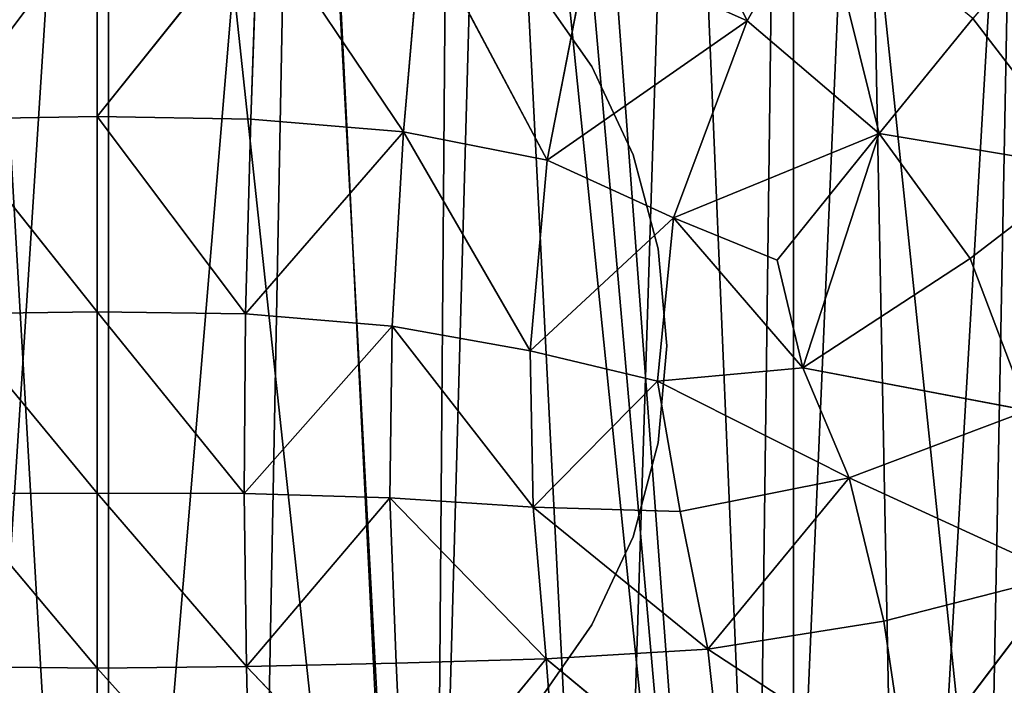
# Model space of a CAD drawing. Units: millimetres. Extents: x -442 to 442, y -340 to 390.
# Drawn here: x -14 to 168, y -52 to 71 of the extents above; entities that cross this region are included whole.
import ezdxf

# ---------------------------------------------------------------- set-up
doc = ezdxf.new("R2010")
doc.units = ezdxf.units.MM
doc.header["$LTSCALE"] = 25.4
doc.layers.get('0').update_dxf_attribs({"true_color": 0xffffff})

# ---------------------------------------------------------------- blocks, each defined once
blk = doc.blocks.new('BST100_SWIVEL_-_SWIVEL_stl')
at = {"color": 0}
for p, q in [((9.903, -1.187, 12.7), (-12.497, -1.187, 12.7)), ((-12.497, -2.037, 12.7), (9.903, -2.037, 12.7)), ((-6.472, -2.037, 8.963), (-7.949, -2.037, 7.929)), ((-6.472, -2.969, 8.963), (-6.472, -2.037, 8.963)), ((-4.836, -2.037, 9.726), (-6.472, -2.037, 8.963)), ((-6.472, -2.969, 8.963), (-6.472, -2.037, 8.963)), ((-4.836, -2.969, 9.726), (-4.836, -2.037, 9.726)), ((-3.094, -2.037, 10.193), (-4.836, -2.037, 9.726)), ((-4.836, -2.969, 9.726), (-4.836, -2.037, 9.726)), ((-1.297, -2.037, 10.35), (-3.094, -2.037, 10.193)), ((-3.094, -2.037, 10.193), (-3.094, -2.969, 10.193)), ((-3.094, -2.037, 10.193), (-3.094, -2.969, 10.193)), ((-1.297, -2.969, 10.35), (-1.297, -2.037, 10.35)), ((0.501, -2.037, 10.193), (-1.297, -2.037, 10.35)), ((-1.297, -2.969, 10.35), (-1.297, -2.037, 10.35)), ((2.243, -2.037, 9.726), (0.501, -2.037, 10.193)), ((0.501, -2.037, 10.193), (0.501, -2.969, 10.193)), ((0.501, -2.037, 10.193), (0.501, -2.969, 10.193)), ((2.243, -2.969, 9.726), (2.243, -2.037, 9.726)), ((3.878, -2.037, 8.963), (2.243, -2.037, 9.726)), ((2.243, -2.969, 9.726), (2.243, -2.037, 9.726)), ((3.878, -2.969, 8.963), (3.878, -2.037, 8.963)), ((5.356, -2.037, 7.929), (3.878, -2.037, 8.963)), ((3.878, -2.969, 8.963), (3.878, -2.037, 8.963)), ((9.903, -2.967, 12.7), (-12.497, -2.967, 12.7)), ((-7.949, -2.969, 7.929), (-6.472, -2.969, 8.963)), ((-6.472, -2.969, 8.963), (-4.836, -2.969, 9.726)), ((-4.836, -2.969, 9.726), (-3.094, -2.969, 10.193)), ((-3.094, -2.969, 10.193), (-1.297, -2.969, 10.35)), ((-1.297, -2.969, 10.35), (0.501, -2.969, 10.193)), ((0.501, -2.969, 10.193), (2.243, -2.969, 9.726)), ((2.243, -2.969, 9.726), (3.878, -2.969, 8.963)), ((3.878, -2.969, 8.963), (5.356, -2.969, 7.929)), ((-12.497, -3.817, 12.7), (9.903, -3.817, 12.7))]:
    blk.add_line(p, q, dxfattribs=at)
mesh = blk.add_polyface(dxfattribs=at)
corners = [(9.903, -2.037, 12.7), (-12.497, -1.187, 12.7), (-12.497, -2.037, 12.7), (9.903, -1.187, 12.7)]
mesh.append_faces([[corners[k] for k in face] for face in [(0, 1, 2), (1, 0, 3)]], dxfattribs={"vtx0": -1, "color": 0})
mesh = blk.add_polyface(dxfattribs=at)
corners = [(-6.472, -2.969, 8.963), (-7.949, -2.037, 7.929), (-7.949, -2.969, 7.929), (-6.472, -2.037, 8.963)]
mesh.append_faces([[corners[k] for k in face] for face in [(0, 1, 2), (1, 0, 3)]], dxfattribs={"vtx0": -1, "color": 0})
mesh = blk.add_polyface(dxfattribs=at)
corners = [(-4.836, -2.969, 9.726), (-6.472, -2.037, 8.963), (-6.472, -2.969, 8.963), (-4.836, -2.037, 9.726)]
mesh.append_faces([[corners[k] for k in face] for face in [(0, 1, 2), (1, 0, 3)]], dxfattribs={"vtx0": -1, "color": 0})
mesh = blk.add_polyface(dxfattribs=at)
corners = [(-3.094, -2.969, 10.193), (-4.836, -2.037, 9.726), (-4.836, -2.969, 9.726), (-3.094, -2.037, 10.193)]
mesh.append_faces([[corners[k] for k in face] for face in [(0, 1, 2), (1, 0, 3)]], dxfattribs={"vtx0": -1, "color": 0})
mesh = blk.add_polyface(dxfattribs=at)
corners = [(-1.297, -2.969, 10.35), (-3.094, -2.037, 10.193), (-3.094, -2.969, 10.193), (-1.297, -2.037, 10.35)]
mesh.append_faces([[corners[k] for k in face] for face in [(0, 1, 2), (1, 0, 3)]], dxfattribs={"vtx0": -1, "color": 0})
mesh = blk.add_polyface(dxfattribs=at)
corners = [(0.501, -2.969, 10.193), (-1.297, -2.037, 10.35), (-1.297, -2.969, 10.35), (0.501, -2.037, 10.193)]
mesh.append_faces([[corners[k] for k in face] for face in [(0, 1, 2), (1, 0, 3)]], dxfattribs={"vtx0": -1, "color": 0})
mesh = blk.add_polyface(dxfattribs=at)
corners = [(2.243, -2.969, 9.726), (0.501, -2.037, 10.193), (0.501, -2.969, 10.193), (2.243, -2.037, 9.726)]
mesh.append_faces([[corners[k] for k in face] for face in [(0, 1, 2), (1, 0, 3)]], dxfattribs={"vtx0": -1, "color": 0})
mesh = blk.add_polyface(dxfattribs=at)
corners = [(3.878, -2.969, 8.963), (2.243, -2.037, 9.726), (2.243, -2.969, 9.726), (3.878, -2.037, 8.963)]
mesh.append_faces([[corners[k] for k in face] for face in [(0, 1, 2), (1, 0, 3)]], dxfattribs={"vtx0": -1, "color": 0})
mesh = blk.add_polyface(dxfattribs=at)
corners = [(5.356, -2.969, 7.929), (3.878, -2.037, 8.963), (3.878, -2.969, 8.963), (5.356, -2.037, 7.929)]
mesh.append_faces([[corners[k] for k in face] for face in [(0, 1, 2), (1, 0, 3)]], dxfattribs={"vtx0": -1, "color": 0})
mesh = blk.add_polyface(dxfattribs=at)
corners = [(9.903, -3.817, 12.7), (-12.497, -2.967, 12.7), (-12.497, -3.817, 12.7), (9.903, -2.967, 12.7)]
mesh.append_faces([[corners[k] for k in face] for face in [(0, 1, 2), (1, 0, 3)]], dxfattribs={"vtx0": -1, "color": 0})
blk = doc.blocks.new('BST100_SWIVEL_-_BASE_stl')
at = {"color": 0}
mesh = blk.add_polyface(dxfattribs=at)
corners = [(-5.512, -0.4, -25.808), (5.235, -0.4, -25.647), (-1.682, -0.4, -26.147), (-9.251, -0.4, -24.911), (12.045, -0.4, -24.323), (-14.069, -0.4, -22.906), (18.646, -0.4, -22.194), (-18.478, -0.4, -20.116), (19.841, -0.4, -21.608), (20.919, -0.4, -20.831), (21.852, -0.4, -19.884), (-22.352, -0.4, -16.619), (22.613, -0.4, -18.794), (23.181, -0.4, -17.59), (24.94, -0.4, -11.866), (-25.577, -0.4, -12.516), (-28.063, -0.4, -7.923), (26.022, -0.4, -5.976), (-28.396, -0.4, -7.178), (-28.649, -0.4, -6.405), (-29.29, -0.4, -3.231), (26.411, -0.4, 0), (-29.505, -0.4, 0), (26.022, -0.4, 5.976), (-29.29, -0.4, 3.231), (-28.649, -0.4, 6.405), (24.94, -0.4, 11.866), (-28.396, -0.4, 7.178), (-28.063, -0.4, 7.923), (-25.577, -0.4, 12.516), (23.181, -0.4, 17.59), (-22.352, -0.4, 16.619), (-18.478, -0.4, 20.116), (22.613, -0.4, 18.794), (21.852, -0.4, 19.884), (20.919, -0.4, 20.831), (-14.069, -0.4, 22.906), (19.841, -0.4, 21.608), (18.646, -0.4, 22.194), (12.045, -0.4, 24.323), (-9.251, -0.4, 24.911), (5.235, -0.4, 25.647), (-5.512, -0.4, 25.808), (-1.682, -0.4, 26.147)]
mesh.append_faces([[corners[k] for k in face] for face in [(0, 1, 2), (41, 42, 43)]], dxfattribs={"vtx0": -1, "color": 0})
mesh.append_faces([[corners[k] for k in face] for face in [(1, 3, 4), (4, 5, 6), (6, 7, 8), (8, 7, 9), (9, 7, 10), (10, 11, 12), (12, 11, 13), (13, 11, 14), (14, 16, 17), (17, 20, 21), (21, 22, 23), (23, 25, 26), (26, 29, 30), (30, 32, 33), (33, 32, 34), (34, 32, 35), (35, 36, 37), (37, 36, 38), (38, 36, 39), (39, 40, 41)]], dxfattribs={"vtx0": -1, "vtx1": -1, "color": 0})
mesh.append_faces([[corners[k] for k in face] for face in [(1, 0, 3), (4, 3, 5), (6, 5, 7), (10, 7, 11), (14, 11, 15), (14, 15, 16), (17, 16, 18), (17, 18, 19), (17, 19, 20), (21, 20, 22), (23, 22, 24), (23, 24, 25), (26, 25, 27), (26, 27, 28), (26, 28, 29), (30, 29, 31), (30, 31, 32), (35, 32, 36), (39, 36, 40), (41, 40, 42)]], dxfattribs={"vtx0": -1, "vtx2": -1, "color": 0})
mesh = blk.add_polyface(dxfattribs=at)
corners = [(5.235, -1.2, -25.647), (-5.512, -1.2, -25.808), (-1.682, -1.2, -26.147), (-9.251, -1.2, -24.911), (12.045, -1.2, -24.323), (-14.069, -1.2, -22.906), (18.646, -1.2, -22.194), (-18.478, -1.2, -20.116), (19.841, -1.2, -21.608), (20.919, -1.2, -20.831), (21.852, -1.2, -19.884), (-22.352, -1.2, -16.619), (22.613, -1.2, -18.794), (23.181, -1.2, -17.59), (24.94, -1.2, -11.866), (-25.577, -1.2, -12.516), (-28.063, -1.2, -7.923), (26.022, -1.2, -5.976), (-28.396, -1.2, -7.178), (-28.649, -1.2, -6.405), (-29.29, -1.2, -3.231), (26.411, -1.2, 0), (-29.505, -1.2, 0), (26.022, -1.2, 5.976), (-29.29, -1.2, 3.231), (-28.649, -1.2, 6.405), (24.94, -1.2, 11.866), (-28.396, -1.2, 7.178), (-28.063, -1.2, 7.923), (-25.577, -1.2, 12.516), (23.181, -1.2, 17.59), (-22.352, -1.2, 16.619), (-18.478, -1.2, 20.116), (22.613, -1.2, 18.794), (21.852, -1.2, 19.884), (20.919, -1.2, 20.831), (-14.069, -1.2, 22.906), (19.841, -1.2, 21.608), (18.646, -1.2, 22.194), (12.045, -1.2, 24.323), (-9.251, -1.2, 24.911), (5.235, -1.2, 25.647), (-5.512, -1.2, 25.808), (-1.682, -1.2, 26.147)]
mesh.append_faces([[corners[k] for k in face] for face in [(0, 1, 2), (42, 41, 43)]], dxfattribs={"vtx0": -1, "color": 0})
mesh.append_faces([[corners[k] for k in face] for face in [(1, 0, 3), (3, 4, 5), (5, 6, 7), (7, 10, 11), (11, 14, 15), (15, 14, 16), (16, 17, 18), (18, 17, 19), (19, 17, 20), (20, 21, 22), (22, 23, 24), (24, 23, 25), (25, 26, 27), (27, 26, 28), (28, 26, 29), (29, 30, 31), (31, 30, 32), (32, 35, 36), (36, 39, 40), (40, 41, 42)]], dxfattribs={"vtx0": -1, "vtx1": -1, "color": 0})
mesh.append_faces([[corners[k] for k in face] for face in [(3, 0, 4), (5, 4, 6), (7, 6, 8), (7, 8, 9), (7, 9, 10), (11, 10, 12), (11, 12, 13), (11, 13, 14), (16, 14, 17), (20, 17, 21), (22, 21, 23), (25, 23, 26), (29, 26, 30), (32, 30, 33), (32, 33, 34), (32, 34, 35), (36, 35, 37), (36, 37, 38), (36, 38, 39), (40, 39, 41)]], dxfattribs={"vtx0": -1, "vtx2": -1, "color": 0})
blk = doc.blocks.new('BST100_-_SEAT_stl')
at = {"color": 0}
for p, q in [((-5.233, -42.063, 14.293), (-9.701, -41.736, 13.185)), ((-9.701, -41.736, 13.185), (-7.322, -42.046, 11.845)), ((-5.233, -42.063, 14.293), (-9.701, -41.736, 13.185)), ((-9.701, -41.736, 13.185), (-7.322, -42.046, 11.845)), ((-4.591, -41.79, 18.159), (-7.363, -41.779, 16.029)), ((-7.363, -41.779, 16.029), (-5.233, -42.063, 14.293)), ((-7.363, -41.779, 16.029), (-5.233, -42.063, 14.293)), ((-4.591, -41.79, 18.159), (-7.363, -41.779, 16.029)), ((-5.233, -42.063, 14.293), (-4.591, -41.79, 18.159)), ((-5.233, -42.063, 14.293), (-4.591, -41.79, 18.159)), ((-4.591, -41.79, 18.159), (-2.916, -42.051, 15.977)), ((-4.591, -41.79, 18.159), (-2.916, -42.051, 15.977)), ((-5.547, -42.365, -0.211), (-9.291, -42.135, -0.211)), ((-5.547, -42.365, -0.211), (-9.291, -42.135, -0.211)), ((-9.273, -42.105, 2.77), (-5.266, -42.336, 5.467)), ((-9.273, -42.105, 2.77), (-5.498, -42.359, 2.64)), ((-9.273, -42.105, 2.77), (-5.266, -42.336, 5.467)), ((-9.273, -42.105, 2.77), (-5.547, -42.365, -0.211)), ((-9.273, -42.105, 2.77), (-5.498, -42.359, 2.64)), ((-9.273, -42.105, 2.77), (-5.547, -42.365, -0.211)), ((-4.737, -42.311, 8.132), (-9.129, -42.066, 5.801)), ((-9.129, -42.066, 5.801), (-5.266, -42.336, 5.467)), ((-4.737, -42.311, 8.132), (-9.129, -42.066, 5.801)), ((-9.129, -42.066, 5.801), (-5.266, -42.336, 5.467)), ((-4.737, -42.311, 8.132), (-8.64, -42.033, 8.891)), ((-7.322, -42.046, 11.845), (-8.64, -42.033, 8.891)), ((-4.737, -42.311, 8.132), (-8.64, -42.033, 8.891)), ((-7.322, -42.046, 11.845), (-8.64, -42.033, 8.891)), ((-5.233, -42.063, 14.293), (-7.322, -42.046, 11.845)), ((-7.322, -42.046, 11.845), (-3.672, -42.292, 10.479)), ((-5.233, -42.063, 14.293), (-7.322, -42.046, 11.845)), ((-7.322, -42.046, 11.845), (-4.737, -42.311, 8.132)), ((-7.322, -42.046, 11.845), (-3.672, -42.292, 10.479)), ((-7.322, -42.046, 11.845), (-4.737, -42.311, 8.132)), ((-2.916, -42.051, 15.977), (-5.233, -42.063, 14.293)), ((-2.916, -42.051, 15.977), (-5.233, -42.063, 14.293)), ((-3.672, -42.292, 10.479), (-5.233, -42.063, 14.293)), ((-2.886, -42.248, 12.399), (-5.233, -42.063, 14.293)), ((-3.672, -42.292, 10.479), (-5.233, -42.063, 14.293)), ((-5.233, -42.063, 14.293), (-0.889, -42.287, 12.876)), ((-2.886, -42.248, 12.399), (-5.233, -42.063, 14.293)), ((-5.233, -42.063, 14.293), (-0.889, -42.287, 12.876)), ((-0.098, -42.042, 17.049), (-2.916, -42.051, 15.977)), ((-0.098, -42.042, 17.049), (-2.916, -42.051, 15.977)), ((-0.889, -42.287, 12.876), (-2.916, -42.051, 15.977)), ((-0.889, -42.287, 12.876), (-2.916, -42.051, 15.977)), ((-0.098, -42.042, 17.049), (-0.889, -42.287, 12.876)), ((-0.098, -42.042, 17.049), (-0.889, -42.287, 12.876)), ((1.149, -42.286, 13.735), (-0.098, -42.042, 17.049)), ((1.149, -42.286, 13.735), (-0.098, -42.042, 17.049)), ((1.149, -42.286, 13.735), (2.964, -42.039, 17.686)), ((1.149, -42.286, 13.735), (2.964, -42.039, 17.686)), ((2.964, -42.039, 17.686), (6.748, -42.28, 14.818)), ((2.964, -42.039, 17.686), (3.806, -42.285, 14.377)), ((2.964, -42.039, 17.686), (6.748, -42.28, 14.818)), ((2.964, -42.039, 17.686), (3.806, -42.285, 14.377)), ((-5.498, -42.359, -3.061), (-5.547, -42.365, -0.211)), ((-5.498, -42.359, -3.061), (-5.547, -42.365, -0.211)), ((-5.498, -42.359, 2.64), (-5.547, -42.365, -0.211)), ((-5.498, -42.359, 2.64), (-5.547, -42.365, -0.211)), ((-5.498, -42.359, 2.64), (-5.266, -42.336, 5.467)), ((-5.498, -42.359, 2.64), (-5.266, -42.336, 5.467)), ((-5.498, -42.359, -3.061), (-1.927, -42.512, -0.211)), ((-5.498, -42.359, -3.061), (-1.927, -42.512, -0.211)), ((-5.498, -42.359, 2.64), (-1.89, -42.512, 2.541)), ((-5.498, -42.359, 2.64), (-1.89, -42.512, 2.541)), ((-5.266, -42.336, 5.467), (-4.737, -42.311, 8.132)), ((-5.266, -42.336, 5.467), (-4.737, -42.311, 8.132)), ((-1.203, -42.469, 7.82), (-5.266, -42.336, 5.467)), ((-5.266, -42.336, 5.467), (-1.659, -42.501, 5.259)), ((-1.203, -42.469, 7.82), (-5.266, -42.336, 5.467)), ((-5.266, -42.336, 5.467), (-1.89, -42.512, 2.541)), ((-5.266, -42.336, 5.467), (-1.659, -42.501, 5.259)), ((-5.266, -42.336, 5.467), (-1.89, -42.512, 2.541)), ((-4.737, -42.311, 8.132), (-3.672, -42.292, 10.479)), ((-4.737, -42.311, 8.132), (-3.672, -42.292, 10.479)), ((-1.203, -42.469, 7.82), (-4.737, -42.311, 8.132)), ((-1.203, -42.469, 7.82), (-4.737, -42.311, 8.132)), ((-3.672, -42.292, 10.479), (-2.886, -42.248, 12.399)), ((-3.672, -42.292, 10.479), (-2.886, -42.248, 12.399)), ((-0.889, -42.287, 12.876), (-3.672, -42.292, 10.479)), ((-0.889, -42.287, 12.876), (-3.672, -42.292, 10.479)), ((-3.672, -42.292, 10.479), (-0.644, -42.413, 10.18)), ((-3.672, -42.292, 10.479), (-1.203, -42.469, 7.82)), ((-3.672, -42.292, 10.479), (-0.644, -42.413, 10.18)), ((-3.672, -42.292, 10.479), (-1.203, -42.469, 7.82)), ((-0.889, -42.287, 12.876), (-2.886, -42.248, 12.399)), ((-0.889, -42.287, 12.876), (-2.886, -42.248, 12.399)), ((-0.889, -42.287, 12.876), (1.149, -42.286, 13.735)), ((-0.889, -42.287, 12.876), (1.149, -42.286, 13.735)), ((-0.644, -42.413, 10.18), (-0.889, -42.287, 12.876)), ((-0.644, -42.413, 10.18), (-0.889, -42.287, 12.876)), ((-0.644, -42.413, 10.18), (1.149, -42.286, 13.735)), ((-0.644, -42.413, 10.18), (1.149, -42.286, 13.735)), ((3.806, -42.285, 14.377), (1.149, -42.286, 13.735)), ((3.806, -42.285, 14.377), (1.149, -42.286, 13.735)), ((1.149, -42.286, 13.735), (4.329, -42.475, 11.112)), ((1.149, -42.286, 13.735), (1.775, -42.459, 10.599)), ((1.149, -42.286, 13.735), (4.329, -42.475, 11.112)), ((1.149, -42.286, 13.735), (1.775, -42.459, 10.599)), ((6.748, -42.28, 14.818), (3.806, -42.285, 14.377)), ((6.748, -42.28, 14.818), (3.806, -42.285, 14.377)), ((4.329, -42.475, 11.112), (3.806, -42.285, 14.377)), ((4.329, -42.475, 11.112), (3.806, -42.285, 14.377)), ((6.748, -42.28, 14.818), (4.329, -42.475, 11.112)), ((6.748, -42.28, 14.818), (4.329, -42.475, 11.112)), ((-1.927, -42.512, -0.211), (-5.547, -42.365, -0.211)), ((-1.89, -42.512, 2.541), (-5.547, -42.365, -0.211)), ((-1.927, -42.512, -0.211), (-5.547, -42.365, -0.211)), ((-1.89, -42.512, 2.541), (-5.547, -42.365, -0.211)), ((-1.89, -42.512, -2.963), (-1.927, -42.512, -0.211)), ((1.433, -42.606, -0.211), (-1.927, -42.512, -0.211)), ((-1.89, -42.512, -2.963), (-1.927, -42.512, -0.211)), ((1.444, -42.633, 2.515), (-1.927, -42.512, -0.211)), ((1.433, -42.606, -0.211), (-1.927, -42.512, -0.211)), ((-1.89, -42.512, 2.541), (-1.927, -42.512, -0.211)), ((1.444, -42.633, 2.515), (-1.927, -42.512, -0.211)), ((-1.89, -42.512, 2.541), (-1.927, -42.512, -0.211)), ((-1.659, -42.501, 5.259), (-1.89, -42.512, 2.541)), ((-1.659, -42.501, 5.259), (-1.89, -42.512, 2.541)), ((-1.89, -42.512, -2.963), (1.433, -42.606, -0.211)), ((-1.89, -42.512, -2.963), (1.433, -42.606, -0.211)), ((-1.89, -42.512, 2.541), (1.444, -42.633, 2.515)), ((-1.89, -42.512, 2.541), (1.444, -42.633, 2.515)), ((-1.659, -42.501, 5.259), (-1.203, -42.469, 7.82)), ((-1.659, -42.501, 5.259), (-1.203, -42.469, 7.82)), ((1.694, -42.577, 7.871), (-1.659, -42.501, 5.259)), ((-1.659, -42.501, 5.259), (1.521, -42.645, 5.216)), ((1.694, -42.577, 7.871), (-1.659, -42.501, 5.259)), ((-1.659, -42.501, 5.259), (1.444, -42.633, 2.515)), ((-1.659, -42.501, 5.259), (1.521, -42.645, 5.216)), ((-1.659, -42.501, 5.259), (1.444, -42.633, 2.515)), ((-1.203, -42.469, 7.82), (-0.644, -42.413, 10.18)), ((-1.203, -42.469, 7.82), (-0.644, -42.413, 10.18)), ((1.694, -42.577, 7.871), (-1.203, -42.469, 7.82)), ((1.694, -42.577, 7.871), (-1.203, -42.469, 7.82)), ((-0.644, -42.413, 10.18), (1.694, -42.577, 7.871)), ((1.775, -42.459, 10.599), (-0.644, -42.413, 10.18)), ((-0.644, -42.413, 10.18), (1.694, -42.577, 7.871)), ((1.775, -42.459, 10.599), (-0.644, -42.413, 10.18)), ((1.694, -42.577, 7.871), (1.775, -42.459, 10.599)), ((1.694, -42.577, 7.871), (1.775, -42.459, 10.599)), ((4.329, -42.475, 11.112), (1.694, -42.577, 7.871)), ((4.329, -42.475, 11.112), (1.694, -42.577, 7.871)), ((4.329, -42.475, 11.112), (1.775, -42.459, 10.599)), ((4.329, -42.475, 11.112), (1.775, -42.459, 10.599)), ((4.329, -42.475, 11.112), (7.247, -42.468, 11.432)), ((4.329, -42.475, 11.112), (7.247, -42.468, 11.432)), ((4.505, -42.646, 8.115), (4.329, -42.475, 11.112)), ((4.505, -42.646, 8.115), (4.329, -42.475, 11.112)), ((4.505, -42.646, 8.115), (7.247, -42.468, 11.432)), ((4.505, -42.646, 8.115), (7.247, -42.468, 11.432)), ((1.444, -42.633, -2.937), (1.433, -42.606, -0.211)), ((4.678, -42.647, -0.211), (1.433, -42.606, -0.211)), ((1.444, -42.633, -2.937), (1.433, -42.606, -0.211)), ((4.646, -42.719, 2.556), (1.433, -42.606, -0.211)), ((4.678, -42.647, -0.211), (1.433, -42.606, -0.211)), ((1.444, -42.633, 2.515), (1.433, -42.606, -0.211)), ((4.646, -42.719, 2.556), (1.433, -42.606, -0.211)), ((1.444, -42.633, 2.515), (1.433, -42.606, -0.211)), ((1.444, -42.633, -2.937), (4.678, -42.647, -0.211)), ((1.444, -42.633, -2.937), (4.678, -42.647, -0.211)), ((1.521, -42.645, 5.216), (1.444, -42.633, 2.515)), ((1.444, -42.633, 2.515), (4.646, -42.719, 2.556)), ((1.444, -42.633, 2.515), (4.646, -42.719, 2.556)), ((1.521, -42.645, 5.216), (1.444, -42.633, 2.515)), ((1.521, -42.645, 5.216), (1.694, -42.577, 7.871)), ((1.521, -42.645, 5.216), (1.694, -42.577, 7.871)), ((1.521, -42.645, 5.216), (4.505, -42.646, 8.115)), ((1.521, -42.645, 5.216), (4.584, -42.773, 5.33)), ((1.521, -42.645, 5.216), (4.505, -42.646, 8.115)), ((1.521, -42.645, 5.216), (4.646, -42.719, 2.556)), ((1.521, -42.645, 5.216), (4.584, -42.773, 5.33)), ((1.521, -42.645, 5.216), (4.646, -42.719, 2.556)), ((1.694, -42.577, 7.871), (4.505, -42.646, 8.115)), ((1.694, -42.577, 7.871), (4.505, -42.646, 8.115)), ((4.505, -42.646, 8.115), (7.494, -42.627, 8.343)), ((4.505, -42.646, 8.115), (7.494, -42.627, 8.343)), ((4.584, -42.773, 5.33), (4.505, -42.646, 8.115)), ((4.505, -42.646, 8.115), (7.702, -42.741, 5.473)), ((4.584, -42.773, 5.33), (4.505, -42.646, 8.115)), ((4.505, -42.646, 8.115), (7.702, -42.741, 5.473)), ((4.584, -42.773, 5.33), (4.646, -42.719, 2.556)), ((4.584, -42.773, 5.33), (4.646, -42.719, 2.556)), ((4.646, -42.719, -2.977), (4.678, -42.647, -0.211)), ((4.646, -42.719, -2.977), (4.678, -42.647, -0.211)), ((4.646, -42.719, 2.556), (4.678, -42.647, -0.211)), ((4.646, -42.719, 2.556), (4.678, -42.647, -0.211)), ((7.84, -42.708, 2.63), (4.646, -42.719, 2.556)), ((7.84, -42.708, 2.63), (4.646, -42.719, 2.556)), ((7.702, -42.741, 5.473), (4.646, -42.719, 2.556)), ((7.702, -42.741, 5.473), (4.646, -42.719, 2.556)), ((7.899, -42.636, -0.211), (4.678, -42.647, -0.211)), ((7.899, -42.636, -0.211), (4.678, -42.647, -0.211)), ((4.584, -42.773, 5.33), (7.702, -42.741, 5.473)), ((4.584, -42.773, 5.33), (7.702, -42.741, 5.473))]:
    blk.add_line(p, q, dxfattribs=at)
mesh = blk.add_polyface(dxfattribs=at)
corners = [(-10.711, -4.031, -20.946), (-3.03, -4.031, -21.975), (-7.203, -4.031, -22.098), (0.984, -4.032, -21.549), (4.751, -4.032, -19.996), (-13.572, -4.031, -19.326), (8.032, -4.033, -19.973), (10.955, -4.033, -19.705), (13.462, -4.032, -19.291), (-16.227, -4.031, -17.245), (15.446, -4.033, -18.728), (17.944, -4.033, -17.628), (0.886, -4.031, -22.667), (-7.203, -4.031, 21.676), (-6.884, -4.031, 20.664), (-10.711, -4.031, 20.524), (1.275, -4.032, 19.261), (-13.572, -4.031, 18.905), (0.984, -4.032, 21.128), (-3.03, -4.031, 21.554), (0.886, -4.031, 22.245), (16.842, -4.033, 17.691), (-16.227, -4.031, 16.823), (15.446, -4.033, 18.307), (13.462, -4.032, 18.87), (10.955, -4.033, 19.284), (4.751, -4.032, 19.575), (8.032, -4.033, 19.552), (18.597, -4.032, -16.587), (20.582, -4.036, -17.821), (-18.68, -4.031, -14.422), (19.537, -4.032, -15.164), (20.58, -4.032, -12.737), (-20.456, -4.031, -11.005), (21.384, -4.032, -9.682), (-21.602, -4.031, -7.501), (21.908, -4.032, -6.293), (-22.273, -4.031, -3.926), (22.156, -4.032, -3.079), (-22.479, -4.031, -0.211), (22.211, -4.032, -0.211), (-22.273, -4.031, 3.504), (22.156, -4.032, 2.657), (21.908, -4.032, 5.872), (-21.602, -4.031, 7.079), (21.384, -4.032, 9.26), (-20.456, -4.031, 10.584), (20.58, -4.032, 12.315), (-18.68, -4.031, 14.001), (19.537, -4.032, 14.743), (18.597, -4.032, 16.166), (19.391, -4.038, 18.789), (20.582, -4.036, 17.399)]
mesh.append_faces([[corners[k] for k in face] for face in [(0, 1, 2), (18, 19, 20), (25, 26, 27), (11, 28, 29), (50, 21, 51)]], dxfattribs={"vtx0": -1, "color": 0})
mesh.append_faces([[corners[k] for k in face] for face in [(3, 0, 4), (4, 5, 6), (6, 5, 7), (7, 5, 8), (8, 9, 10), (10, 9, 11), (15, 16, 17), (16, 14, 18), (17, 21, 22), (21, 17, 23), (23, 17, 24), (24, 17, 25), (28, 30, 31), (31, 30, 32), (32, 33, 34), (34, 35, 36), (36, 37, 38), (38, 39, 40), (40, 41, 42), (42, 41, 43), (43, 44, 45), (45, 46, 47), (47, 48, 49)]], dxfattribs={"vtx0": -1, "vtx1": -1, "color": 0})
mesh.append_faces([[corners[k] for k in face] for face in [(1, 0, 3), (16, 15, 14), (25, 17, 16), (28, 11, 9), (49, 22, 50), (50, 22, 21)]], dxfattribs={"vtx0": -1, "vtx1": -1, "vtx2": -1, "color": 0})
mesh.append_faces([[corners[k] for k in face] for face in [(4, 0, 5), (8, 5, 9), (18, 14, 19), (25, 16, 26), (28, 9, 30), (32, 30, 33), (34, 33, 35), (36, 35, 37), (38, 37, 39), (40, 39, 41), (43, 41, 44), (45, 44, 46), (47, 46, 48), (49, 48, 22)]], dxfattribs={"vtx0": -1, "vtx2": -1, "color": 0})
mesh.append_faces([[corners[k] for k in face] for face in [(13, 14, 15), (52, 49, 50)]], dxfattribs={"vtx1": -1, "color": 0})
mesh.append_faces([[corners[k] for k in face] for face in [(3, 12, 1)]], dxfattribs={"vtx2": -1, "color": 0})
mesh = blk.add_polyface(dxfattribs=at)
corners = [(-4.591, -41.79, 18.159), (-8.89, -41.464, 17.332), (-7.363, -41.779, 16.029)]
mesh.append_faces([[corners[k] for k in face] for face in [(0, 1, 2)]], dxfattribs={"color": 0})
mesh = blk.add_polyface(dxfattribs=at)
corners = [(-7.322, -42.046, 11.845), (-11.493, -41.693, 9.788), (-8.64, -42.033, 8.891), (-9.701, -41.736, 13.185)]
mesh.append_faces([[corners[k] for k in face] for face in [(0, 1, 2), (1, 0, 3)]], dxfattribs={"vtx0": -1, "color": 0})
mesh = blk.add_polyface(dxfattribs=at)
corners = [(-5.233, -42.063, 14.293), (-9.701, -41.736, 13.185), (-7.322, -42.046, 11.845)]
mesh.append_faces([[corners[k] for k in face] for face in [(0, 1, 2)]], dxfattribs={"color": 0})
mesh = blk.add_polyface(dxfattribs=at)
corners = [(-7.363, -41.779, 16.029), (-9.701, -41.736, 13.185), (-5.233, -42.063, 14.293)]
mesh.append_faces([[corners[k] for k in face] for face in [(0, 1, 2)]], dxfattribs={"color": 0})
mesh = blk.add_polyface(dxfattribs=at)
corners = [(-4.591, -41.79, 18.159), (-7.363, -41.779, 16.029), (-5.233, -42.063, 14.293)]
mesh.append_faces([[corners[k] for k in face] for face in [(0, 1, 2)]], dxfattribs={"color": 0})
mesh = blk.add_polyface(dxfattribs=at)
corners = [(-4.591, -41.79, 18.159), (-5.233, -42.063, 14.293), (-2.916, -42.051, 15.977)]
mesh.append_faces([[corners[k] for k in face] for face in [(0, 1, 2)]], dxfattribs={"color": 0})
mesh = blk.add_polyface(dxfattribs=at)
corners = [(-4.591, -41.79, 18.159), (-2.916, -42.051, 15.977), (-0.098, -42.042, 17.049)]
mesh.append_faces([[corners[k] for k in face] for face in [(0, 1, 2)]], dxfattribs={"color": 0})
mesh = blk.add_polyface(dxfattribs=at)
corners = [(-9.291, -42.135, -0.211), (-9.273, -42.105, -3.192), (-5.498, -42.359, -3.061)]
mesh.append_faces([[corners[k] for k in face] for face in [(0, 1, 2)]], dxfattribs={"color": 0})
mesh = blk.add_polyface(dxfattribs=at)
corners = [(-9.273, -42.105, 2.77), (-9.291, -42.135, -0.211), (-5.547, -42.365, -0.211)]
mesh.append_faces([[corners[k] for k in face] for face in [(0, 1, 2)]], dxfattribs={"color": 0})
mesh = blk.add_polyface(dxfattribs=at)
corners = [(-9.291, -42.135, -0.211), (-5.498, -42.359, -3.061), (-5.547, -42.365, -0.211)]
mesh.append_faces([[corners[k] for k in face] for face in [(0, 1, 2)]], dxfattribs={"color": 0})
mesh = blk.add_polyface(dxfattribs=at)
corners = [(-9.129, -42.066, 5.801), (-9.273, -42.105, 2.77), (-5.266, -42.336, 5.467)]
mesh.append_faces([[corners[k] for k in face] for face in [(0, 1, 2)]], dxfattribs={"color": 0})
mesh = blk.add_polyface(dxfattribs=at)
corners = [(-5.266, -42.336, 5.467), (-9.273, -42.105, 2.77), (-5.498, -42.359, 2.64)]
mesh.append_faces([[corners[k] for k in face] for face in [(0, 1, 2)]], dxfattribs={"color": 0})
mesh = blk.add_polyface(dxfattribs=at)
corners = [(-9.273, -42.105, 2.77), (-5.547, -42.365, -0.211), (-5.498, -42.359, 2.64)]
mesh.append_faces([[corners[k] for k in face] for face in [(0, 1, 2)]], dxfattribs={"color": 0})
mesh = blk.add_polyface(dxfattribs=at)
corners = [(-8.64, -42.033, 8.891), (-9.129, -42.066, 5.801), (-4.737, -42.311, 8.132)]
mesh.append_faces([[corners[k] for k in face] for face in [(0, 1, 2)]], dxfattribs={"color": 0})
mesh = blk.add_polyface(dxfattribs=at)
corners = [(-4.737, -42.311, 8.132), (-9.129, -42.066, 5.801), (-5.266, -42.336, 5.467)]
mesh.append_faces([[corners[k] for k in face] for face in [(0, 1, 2)]], dxfattribs={"color": 0})
mesh = blk.add_polyface(dxfattribs=at)
corners = [(-7.322, -42.046, 11.845), (-8.64, -42.033, 8.891), (-4.737, -42.311, 8.132)]
mesh.append_faces([[corners[k] for k in face] for face in [(0, 1, 2)]], dxfattribs={"color": 0})
mesh = blk.add_polyface(dxfattribs=at)
corners = [(-5.233, -42.063, 14.293), (-7.322, -42.046, 11.845), (-3.672, -42.292, 10.479)]
mesh.append_faces([[corners[k] for k in face] for face in [(0, 1, 2)]], dxfattribs={"color": 0})
mesh = blk.add_polyface(dxfattribs=at)
corners = [(-7.322, -42.046, 11.845), (-4.737, -42.311, 8.132), (-3.672, -42.292, 10.479)]
mesh.append_faces([[corners[k] for k in face] for face in [(0, 1, 2)]], dxfattribs={"color": 0})
mesh = blk.add_polyface(dxfattribs=at)
corners = [(-2.916, -42.051, 15.977), (-5.233, -42.063, 14.293), (-0.889, -42.287, 12.876)]
mesh.append_faces([[corners[k] for k in face] for face in [(0, 1, 2)]], dxfattribs={"color": 0})
mesh = blk.add_polyface(dxfattribs=at)
corners = [(-5.233, -42.063, 14.293), (-3.672, -42.292, 10.479), (-2.886, -42.248, 12.399)]
mesh.append_faces([[corners[k] for k in face] for face in [(0, 1, 2)]], dxfattribs={"color": 0})
mesh = blk.add_polyface(dxfattribs=at)
corners = [(-5.233, -42.063, 14.293), (-2.886, -42.248, 12.399), (-0.889, -42.287, 12.876)]
mesh.append_faces([[corners[k] for k in face] for face in [(0, 1, 2)]], dxfattribs={"color": 0})
mesh = blk.add_polyface(dxfattribs=at)
corners = [(-0.098, -42.042, 17.049), (-2.916, -42.051, 15.977), (-0.889, -42.287, 12.876)]
mesh.append_faces([[corners[k] for k in face] for face in [(0, 1, 2)]], dxfattribs={"color": 0})
mesh = blk.add_polyface(dxfattribs=at)
corners = [(-0.098, -42.042, 17.049), (-0.889, -42.287, 12.876), (1.149, -42.286, 13.735)]
mesh.append_faces([[corners[k] for k in face] for face in [(0, 1, 2)]], dxfattribs={"color": 0})
mesh = blk.add_polyface(dxfattribs=at)
corners = [(2.964, -42.039, 17.686), (-0.098, -42.042, 17.049), (1.149, -42.286, 13.735)]
mesh.append_faces([[corners[k] for k in face] for face in [(0, 1, 2)]], dxfattribs={"color": 0})
mesh = blk.add_polyface(dxfattribs=at)
corners = [(2.964, -42.039, 17.686), (1.149, -42.286, 13.735), (3.806, -42.285, 14.377)]
mesh.append_faces([[corners[k] for k in face] for face in [(0, 1, 2)]], dxfattribs={"color": 0})
mesh = blk.add_polyface(dxfattribs=at)
corners = [(6.014, -42.019, 18.197), (2.964, -42.039, 17.686), (6.748, -42.28, 14.818)]
mesh.append_faces([[corners[k] for k in face] for face in [(0, 1, 2)]], dxfattribs={"color": 0})
mesh = blk.add_polyface(dxfattribs=at)
corners = [(2.964, -42.039, 17.686), (3.806, -42.285, 14.377), (6.748, -42.28, 14.818)]
mesh.append_faces([[corners[k] for k in face] for face in [(0, 1, 2)]], dxfattribs={"color": 0})
mesh = blk.add_polyface(dxfattribs=at)
corners = [(-5.547, -42.365, -0.211), (-5.498, -42.359, -3.061), (-1.927, -42.512, -0.211)]
mesh.append_faces([[corners[k] for k in face] for face in [(0, 1, 2)]], dxfattribs={"color": 0})
mesh = blk.add_polyface(dxfattribs=at)
corners = [(-5.498, -42.359, 2.64), (-5.547, -42.365, -0.211), (-1.89, -42.512, 2.541)]
mesh.append_faces([[corners[k] for k in face] for face in [(0, 1, 2)]], dxfattribs={"color": 0})
mesh = blk.add_polyface(dxfattribs=at)
corners = [(-5.266, -42.336, 5.467), (-5.498, -42.359, 2.64), (-1.89, -42.512, 2.541)]
mesh.append_faces([[corners[k] for k in face] for face in [(0, 1, 2)]], dxfattribs={"color": 0})
mesh = blk.add_polyface(dxfattribs=at)
corners = [(-1.927, -42.512, -0.211), (-5.498, -42.359, -3.061), (-1.89, -42.512, -2.963)]
mesh.append_faces([[corners[k] for k in face] for face in [(0, 1, 2)]], dxfattribs={"color": 0})
mesh = blk.add_polyface(dxfattribs=at)
corners = [(-4.737, -42.311, 8.132), (-5.266, -42.336, 5.467), (-1.203, -42.469, 7.82)]
mesh.append_faces([[corners[k] for k in face] for face in [(0, 1, 2)]], dxfattribs={"color": 0})
mesh = blk.add_polyface(dxfattribs=at)
corners = [(-1.203, -42.469, 7.82), (-5.266, -42.336, 5.467), (-1.659, -42.501, 5.259)]
mesh.append_faces([[corners[k] for k in face] for face in [(0, 1, 2)]], dxfattribs={"color": 0})
mesh = blk.add_polyface(dxfattribs=at)
corners = [(-5.266, -42.336, 5.467), (-1.89, -42.512, 2.541), (-1.659, -42.501, 5.259)]
mesh.append_faces([[corners[k] for k in face] for face in [(0, 1, 2)]], dxfattribs={"color": 0})
mesh = blk.add_polyface(dxfattribs=at)
corners = [(-3.672, -42.292, 10.479), (-4.737, -42.311, 8.132), (-1.203, -42.469, 7.82)]
mesh.append_faces([[corners[k] for k in face] for face in [(0, 1, 2)]], dxfattribs={"color": 0})
mesh = blk.add_polyface(dxfattribs=at)
corners = [(-0.889, -42.287, 12.876), (-2.886, -42.248, 12.399), (-3.672, -42.292, 10.479)]
mesh.append_faces([[corners[k] for k in face] for face in [(0, 1, 2)]], dxfattribs={"color": 0})
mesh = blk.add_polyface(dxfattribs=at)
corners = [(-0.889, -42.287, 12.876), (-3.672, -42.292, 10.479), (-0.644, -42.413, 10.18)]
mesh.append_faces([[corners[k] for k in face] for face in [(0, 1, 2)]], dxfattribs={"color": 0})
mesh = blk.add_polyface(dxfattribs=at)
corners = [(-3.672, -42.292, 10.479), (-1.203, -42.469, 7.82), (-0.644, -42.413, 10.18)]
mesh.append_faces([[corners[k] for k in face] for face in [(0, 1, 2)]], dxfattribs={"color": 0})
mesh = blk.add_polyface(dxfattribs=at)
corners = [(1.149, -42.286, 13.735), (-0.889, -42.287, 12.876), (-0.644, -42.413, 10.18)]
mesh.append_faces([[corners[k] for k in face] for face in [(0, 1, 2)]], dxfattribs={"color": 0})
mesh = blk.add_polyface(dxfattribs=at)
corners = [(1.149, -42.286, 13.735), (-0.644, -42.413, 10.18), (1.775, -42.459, 10.599)]
mesh.append_faces([[corners[k] for k in face] for face in [(0, 1, 2)]], dxfattribs={"color": 0})
mesh = blk.add_polyface(dxfattribs=at)
corners = [(3.806, -42.285, 14.377), (1.149, -42.286, 13.735), (4.329, -42.475, 11.112)]
mesh.append_faces([[corners[k] for k in face] for face in [(0, 1, 2)]], dxfattribs={"color": 0})
mesh = blk.add_polyface(dxfattribs=at)
corners = [(1.149, -42.286, 13.735), (1.775, -42.459, 10.599), (4.329, -42.475, 11.112)]
mesh.append_faces([[corners[k] for k in face] for face in [(0, 1, 2)]], dxfattribs={"color": 0})
mesh = blk.add_polyface(dxfattribs=at)
corners = [(6.748, -42.28, 14.818), (3.806, -42.285, 14.377), (4.329, -42.475, 11.112)]
mesh.append_faces([[corners[k] for k in face] for face in [(0, 1, 2)]], dxfattribs={"color": 0})
mesh = blk.add_polyface(dxfattribs=at)
corners = [(6.748, -42.28, 14.818), (4.329, -42.475, 11.112), (7.247, -42.468, 11.432)]
mesh.append_faces([[corners[k] for k in face] for face in [(0, 1, 2)]], dxfattribs={"color": 0})
mesh = blk.add_polyface(dxfattribs=at)
corners = [(-1.89, -42.512, 2.541), (-5.547, -42.365, -0.211), (-1.927, -42.512, -0.211)]
mesh.append_faces([[corners[k] for k in face] for face in [(0, 1, 2)]], dxfattribs={"color": 0})
mesh = blk.add_polyface(dxfattribs=at)
corners = [(-1.927, -42.512, -0.211), (-1.89, -42.512, -2.963), (1.433, -42.606, -0.211)]
mesh.append_faces([[corners[k] for k in face] for face in [(0, 1, 2)]], dxfattribs={"color": 0})
mesh = blk.add_polyface(dxfattribs=at)
corners = [(1.444, -42.633, 2.515), (-1.927, -42.512, -0.211), (1.433, -42.606, -0.211)]
mesh.append_faces([[corners[k] for k in face] for face in [(0, 1, 2)]], dxfattribs={"color": 0})
mesh = blk.add_polyface(dxfattribs=at)
corners = [(-1.89, -42.512, 2.541), (-1.927, -42.512, -0.211), (1.444, -42.633, 2.515)]
mesh.append_faces([[corners[k] for k in face] for face in [(0, 1, 2)]], dxfattribs={"color": 0})
mesh = blk.add_polyface(dxfattribs=at)
corners = [(-1.659, -42.501, 5.259), (-1.89, -42.512, 2.541), (1.444, -42.633, 2.515)]
mesh.append_faces([[corners[k] for k in face] for face in [(0, 1, 2)]], dxfattribs={"color": 0})
mesh = blk.add_polyface(dxfattribs=at)
corners = [(1.433, -42.606, -0.211), (-1.89, -42.512, -2.963), (1.444, -42.633, -2.937)]
mesh.append_faces([[corners[k] for k in face] for face in [(0, 1, 2)]], dxfattribs={"color": 0})
mesh = blk.add_polyface(dxfattribs=at)
corners = [(1.694, -42.577, 7.871), (-1.203, -42.469, 7.82), (-1.659, -42.501, 5.259)]
mesh.append_faces([[corners[k] for k in face] for face in [(0, 1, 2)]], dxfattribs={"color": 0})
mesh = blk.add_polyface(dxfattribs=at)
corners = [(1.694, -42.577, 7.871), (-1.659, -42.501, 5.259), (1.521, -42.645, 5.216)]
mesh.append_faces([[corners[k] for k in face] for face in [(0, 1, 2)]], dxfattribs={"color": 0})
mesh = blk.add_polyface(dxfattribs=at)
corners = [(-1.659, -42.501, 5.259), (1.444, -42.633, 2.515), (1.521, -42.645, 5.216)]
mesh.append_faces([[corners[k] for k in face] for face in [(0, 1, 2)]], dxfattribs={"color": 0})
mesh = blk.add_polyface(dxfattribs=at)
corners = [(-0.644, -42.413, 10.18), (-1.203, -42.469, 7.82), (1.694, -42.577, 7.871)]
mesh.append_faces([[corners[k] for k in face] for face in [(0, 1, 2)]], dxfattribs={"color": 0})
mesh = blk.add_polyface(dxfattribs=at)
corners = [(1.775, -42.459, 10.599), (-0.644, -42.413, 10.18), (1.694, -42.577, 7.871)]
mesh.append_faces([[corners[k] for k in face] for face in [(0, 1, 2)]], dxfattribs={"color": 0})
mesh = blk.add_polyface(dxfattribs=at)
corners = [(4.329, -42.475, 11.112), (1.775, -42.459, 10.599), (1.694, -42.577, 7.871)]
mesh.append_faces([[corners[k] for k in face] for face in [(0, 1, 2)]], dxfattribs={"color": 0})
mesh = blk.add_polyface(dxfattribs=at)
corners = [(4.329, -42.475, 11.112), (1.694, -42.577, 7.871), (4.505, -42.646, 8.115)]
mesh.append_faces([[corners[k] for k in face] for face in [(0, 1, 2)]], dxfattribs={"color": 0})
mesh = blk.add_polyface(dxfattribs=at)
corners = [(7.247, -42.468, 11.432), (4.329, -42.475, 11.112), (4.505, -42.646, 8.115)]
mesh.append_faces([[corners[k] for k in face] for face in [(0, 1, 2)]], dxfattribs={"color": 0})
mesh = blk.add_polyface(dxfattribs=at)
corners = [(7.247, -42.468, 11.432), (4.505, -42.646, 8.115), (7.494, -42.627, 8.343)]
mesh.append_faces([[corners[k] for k in face] for face in [(0, 1, 2)]], dxfattribs={"color": 0})
mesh = blk.add_polyface(dxfattribs=at)
corners = [(1.433, -42.606, -0.211), (1.444, -42.633, -2.937), (4.678, -42.647, -0.211)]
mesh.append_faces([[corners[k] for k in face] for face in [(0, 1, 2)]], dxfattribs={"color": 0})
mesh = blk.add_polyface(dxfattribs=at)
corners = [(4.646, -42.719, 2.556), (1.433, -42.606, -0.211), (4.678, -42.647, -0.211)]
mesh.append_faces([[corners[k] for k in face] for face in [(0, 1, 2)]], dxfattribs={"color": 0})
mesh = blk.add_polyface(dxfattribs=at)
corners = [(4.646, -42.719, 2.556), (1.444, -42.633, 2.515), (1.433, -42.606, -0.211)]
mesh.append_faces([[corners[k] for k in face] for face in [(0, 1, 2)]], dxfattribs={"color": 0})
mesh = blk.add_polyface(dxfattribs=at)
corners = [(4.678, -42.647, -0.211), (1.444, -42.633, -2.937), (4.646, -42.719, -2.977)]
mesh.append_faces([[corners[k] for k in face] for face in [(0, 1, 2)]], dxfattribs={"color": 0})
mesh = blk.add_polyface(dxfattribs=at)
corners = [(1.521, -42.645, 5.216), (1.444, -42.633, 2.515), (4.646, -42.719, 2.556)]
mesh.append_faces([[corners[k] for k in face] for face in [(0, 1, 2)]], dxfattribs={"color": 0})
mesh = blk.add_polyface(dxfattribs=at)
corners = [(4.505, -42.646, 8.115), (1.694, -42.577, 7.871), (1.521, -42.645, 5.216)]
mesh.append_faces([[corners[k] for k in face] for face in [(0, 1, 2)]], dxfattribs={"color": 0})
mesh = blk.add_polyface(dxfattribs=at)
corners = [(4.505, -42.646, 8.115), (1.521, -42.645, 5.216), (4.584, -42.773, 5.33)]
mesh.append_faces([[corners[k] for k in face] for face in [(0, 1, 2)]], dxfattribs={"color": 0})
mesh = blk.add_polyface(dxfattribs=at)
corners = [(4.584, -42.773, 5.33), (1.521, -42.645, 5.216), (4.646, -42.719, 2.556)]
mesh.append_faces([[corners[k] for k in face] for face in [(0, 1, 2)]], dxfattribs={"color": 0})
mesh = blk.add_polyface(dxfattribs=at)
corners = [(7.494, -42.627, 8.343), (4.505, -42.646, 8.115), (7.702, -42.741, 5.473)]
mesh.append_faces([[corners[k] for k in face] for face in [(0, 1, 2)]], dxfattribs={"color": 0})
mesh = blk.add_polyface(dxfattribs=at)
corners = [(4.505, -42.646, 8.115), (4.584, -42.773, 5.33), (7.702, -42.741, 5.473)]
mesh.append_faces([[corners[k] for k in face] for face in [(0, 1, 2)]], dxfattribs={"color": 0})
mesh = blk.add_polyface(dxfattribs=at)
corners = [(7.702, -42.741, 5.473), (4.584, -42.773, 5.33), (4.646, -42.719, 2.556)]
mesh.append_faces([[corners[k] for k in face] for face in [(0, 1, 2)]], dxfattribs={"color": 0})
mesh = blk.add_polyface(dxfattribs=at)
corners = [(7.899, -42.636, -0.211), (4.646, -42.719, -2.977), (7.84, -42.708, -3.052), (4.678, -42.647, -0.211)]
mesh.append_faces([[corners[k] for k in face] for face in [(0, 1, 2), (1, 0, 3)]], dxfattribs={"vtx0": -1, "color": 0})
mesh = blk.add_polyface(dxfattribs=at)
corners = [(7.84, -42.708, 2.63), (4.678, -42.647, -0.211), (7.899, -42.636, -0.211), (4.646, -42.719, 2.556)]
mesh.append_faces([[corners[k] for k in face] for face in [(0, 1, 2), (1, 0, 3)]], dxfattribs={"vtx0": -1, "color": 0})
mesh = blk.add_polyface(dxfattribs=at)
corners = [(7.702, -42.741, 5.473), (4.646, -42.719, 2.556), (7.84, -42.708, 2.63)]
mesh.append_faces([[corners[k] for k in face] for face in [(0, 1, 2)]], dxfattribs={"color": 0})

msp = doc.modelspace()

# ---------------------------------------------------------------- block references
at = {"color": 0, "extrusion": (1, -3.60822e-16, -2.22045e-16), "xscale": 10, "yscale": 10, "zscale": 10, "rotation": 180}
for name in ['BST100_SWIVEL_-_BASE_stl', 'BST100_-_SEAT_stl', 'BST100_SWIVEL_-_SWIVEL_stl']:
    msp.add_blockref(name, (-2.47, -38.31, 2.11), dxfattribs=at)

doc.saveas('drawing.dxf')
